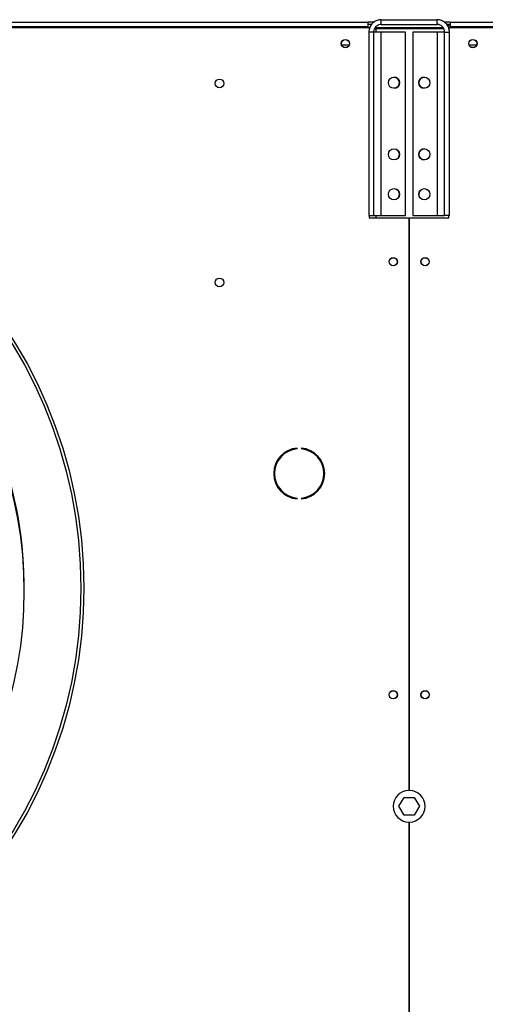
# Model space of a CAD drawing. Units: millimetres. Extents: x 5 to 417, y 3 to 291.
# Drawn here: x 193 to 208, y 237 to 268 of the extents above; entities that cross this region are included whole.
import ezdxf

# ---------------------------------------------------------------- set-up
doc = ezdxf.new("R2010")
doc.units = ezdxf.units.MM

msp = doc.modelspace()

# ---------------------------------------------------------------- linework, layer by layer
at = {"color": 7, "linetype": 'Continuous', "lineweight": 25}
for p, q in [((156.551, 268.135), (203.951, 268.135)), ((203.951, 268.135), (203.951, 267.985)), ((204.152, 268.135), (203.951, 268.135)), ((204.376, 268.06), (204.376, 268.21)), ((204.376, 268.21), (206.126, 268.21)), ((206.126, 268.06), (206.126, 268.21)), ((206.551, 268.135), (206.35, 268.135)), ((206.551, 267.985), (206.551, 268.135)), ((206.551, 268.135), (253.951, 268.135)), ((156.501, 267.96), (204.001, 267.96)), ((203.951, 267.985), (156.551, 267.985)), ((204.075, 268.06), (203.951, 268.06)), ((203.951, 267.985), (203.951, 267.96)), ((204.136, 267.82), (203.986, 267.82)), ((203.986, 267.82), (203.986, 262.06)), ((204.001, 267.96), (204.001, 267.918)), ((204.136, 267.82), (204.136, 262.06)), ((204.376, 267.82), (204.136, 267.82)), ((204.201, 267.96), (204.185, 267.957)), ((204.201, 267.979), (204.201, 267.96)), ((204.201, 267.96), (206.32, 267.96)), ((206.338, 267.925), (204.201, 267.925)), ((204.376, 268.06), (206.126, 268.06)), ((204.376, 262.06), (204.376, 267.82)), ((205.136, 267.82), (204.376, 267.82)), ((205.136, 262.06), (205.136, 267.82)), ((206.126, 267.82), (205.366, 267.82)), ((205.366, 267.82), (205.366, 262.06)), ((206.126, 267.82), (206.126, 262.06)), ((206.366, 267.82), (206.126, 267.82)), ((206.366, 267.82), (206.516, 267.82)), ((206.366, 262.06), (206.366, 267.82)), ((206.501, 268.06), (206.432, 268.06)), ((206.488, 267.96), (206.501, 267.96)), ((206.551, 268.06), (206.501, 268.06)), ((206.501, 267.96), (206.501, 268.06)), ((206.501, 267.908), (206.501, 267.96)), ((206.501, 267.96), (254.001, 267.96)), ((206.516, 262.06), (206.516, 267.82)), ((206.551, 267.96), (206.551, 267.985)), ((253.951, 267.985), (206.551, 267.985)), ((203.369, 267.41), (203.134, 267.41)), ((207.369, 267.41), (207.134, 267.41)), ((203.986, 262.06), (204.136, 262.06)), ((204.001, 262.06), (204.001, 261.985)), ((204.001, 261.985), (205.239, 261.985)), ((204.136, 262.06), (204.376, 262.06)), ((204.376, 262.06), (205.136, 262.06)), ((205.239, 261.985), (205.239, 244.01)), ((205.264, 244.01), (205.264, 261.985)), ((205.264, 261.985), (206.501, 261.985)), ((205.366, 262.06), (206.126, 262.06)), ((206.126, 262.06), (206.366, 262.06)), ((206.516, 262.06), (206.366, 262.06)), ((206.501, 261.985), (206.501, 262.06)), ((201.735, 254.733), (201.735, 254.758)), ((201.868, 254.758), (201.868, 254.733)), ((201.735, 253.163), (201.735, 253.188)), ((201.868, 253.188), (201.868, 253.163)), ((204.928, 243.51), (205.09, 243.79)), ((205.09, 243.79), (205.413, 243.79)), ((205.413, 243.79), (205.575, 243.51)), ((205.09, 243.23), (204.928, 243.51)), ((205.575, 243.51), (205.413, 243.23)), ((205.413, 243.23), (205.09, 243.23)), ((205.239, 243.01), (205.239, 236.51)), ((205.264, 236.51), (205.264, 243.01))]:
    msp.add_line(p, q, dxfattribs=at)
at = {"color": 8, "linetype": 'Continuous', "lineweight": 25}
for p, q in [((204.201, 267.925), (204.201, 267.82)), ((204.201, 262.06), (204.201, 261.985))]:
    msp.add_line(p, q, dxfattribs=at)
at = {"color": 7, "linetype": 'Continuous', "lineweight": 25}
for centre, radius in [((203.251, 267.46), 0.13), ((203.251, 267.46), 0.127), ((207.251, 267.46), 0.13), ((207.251, 267.46), 0.128), ((199.301, 266.21), 0.137), ((204.774, 266.23), 0.175), ((205.729, 266.23), 0.175), ((180.251, 250.36), 14.793), ((180.251, 250.36), 14.7), ((204.774, 263.98), 0.175), ((205.729, 263.98), 0.175), ((204.774, 262.73), 0.175), ((205.729, 262.73), 0.175), ((204.751, 260.61), 0.13), ((204.751, 260.61), 0.125), ((205.751, 260.61), 0.13), ((205.751, 260.61), 0.125), ((199.301, 259.96), 0.138), ((204.751, 247.01), 0.13), ((204.751, 247.01), 0.125), ((205.751, 247.01), 0.13), ((205.751, 247.01), 0.125)]:
    msp.add_circle(centre, radius, dxfattribs=at)
for centre, radius, start, end in [((204.771, 266.23), 0.175, 270.4093, 89.5907), ((205.731, 266.23), 0.175, 90.4092, 180), ((205.731, 266.23), 0.175, 180, 269.5908), ((204.771, 263.98), 0.175, 335.4004, 62.5097), ((205.731, 263.98), 0.175, 90.4092, 180), ((205.731, 263.98), 0.175, 180, 269.5908), ((204.771, 262.73), 0.175, 335.4004, 62.5097), ((205.731, 262.73), 0.175, 134.4773, 192.8621), ((180.251, 250.26), 12.923, 318.5428, 41.4572), ((180.251, 250.36), 12.921, 0.8525, 41.1371), ((201.801, 253.96), 0.8, 94.7802, 265.2198), ((201.801, 253.96), 0.775, 94.9342, 265.0658), ((201.801, 253.96), 0.8, 274.7802, 85.2198), ((201.801, 253.96), 0.775, 274.9342, 85.0658), ((205.251, 243.51), 0.5, 91.4325, 268.5675), ((205.251, 243.51), 0.5, 271.4325, 88.5675)]:
    msp.add_arc(centre, radius, start, end, dxfattribs=at)
for points, knots in [([(204.376, 268.21), (204.332, 268.206), (204.244, 268.197), (204.126, 268.129), (204.038, 268.029), (203.992, 267.919), (203.988, 267.848), (203.986, 267.82)], [0, 0, 0, 0, 0.216358, 0.432723, 0.649088, 0.865454, 1, 1, 1, 1]), ([(206.516, 267.82), (206.512, 267.865), (206.503, 267.953), (206.435, 268.07), (206.335, 268.159), (206.225, 268.204), (206.154, 268.209), (206.126, 268.21)], [0, 0, 0, 0, 0.216358, 0.432723, 0.649088, 0.865454, 1, 1, 1, 1]), ([(204.376, 268.06), (204.351, 268.058), (204.298, 268.053), (204.226, 268.013), (204.17, 267.952), (204.14, 267.883), (204.137, 267.838), (204.136, 267.82)], [0, 0, 0, 0, 0.2018793, 0.4209271, 0.6399795, 0.8590318, 1, 1, 1, 1]), ([(204.158, 267.916), (204.16, 267.916), (204.173, 267.919), (204.188, 267.922), (204.201, 267.925)], [0, 0, 0, 0, 0.114848, 1, 1, 1, 1]), ([(206.366, 267.82), (206.364, 267.846), (206.359, 267.899), (206.319, 267.971), (206.257, 268.027), (206.189, 268.056), (206.144, 268.059), (206.126, 268.06)], [0, 0, 0, 0, 0.201879, 0.420927, 0.63998, 0.859032, 1, 1, 1, 1])]:
    msp.add_open_spline(points, degree=3, knots=knots, dxfattribs=at)

doc.saveas('drawing.dxf')
